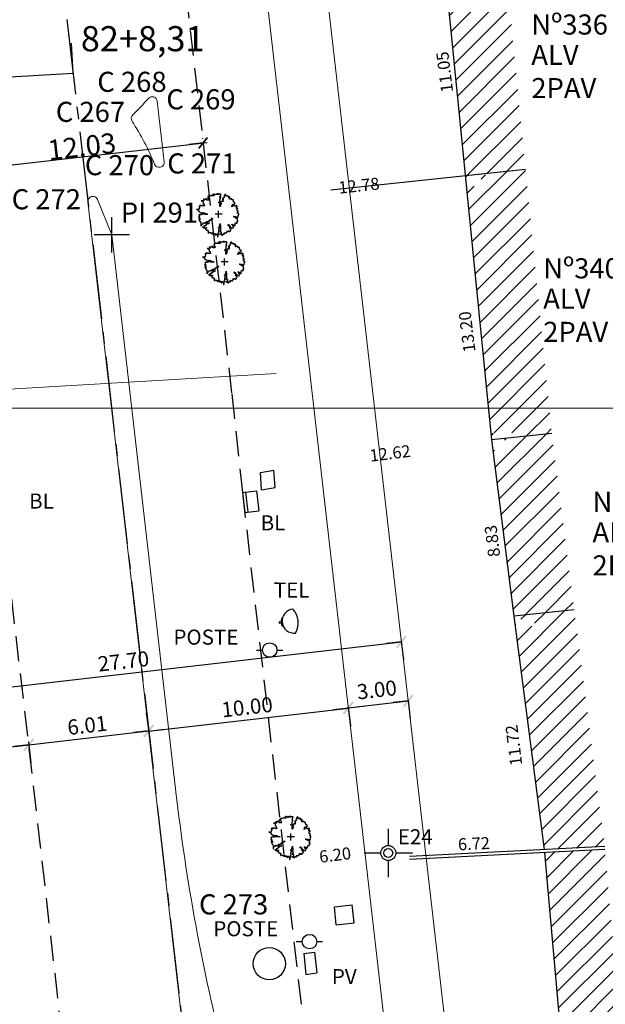
# Model space of a CAD drawing. Units: millimetres. Extents: x 183392 to 185350, y 1678162 to 1678787.
# Drawn here: x 185252 to 185281, y 1678370 to 1678419 of the extents above; entities that cross this region are included whole.
import ezdxf
from ezdxf.enums import TextEntityAlignment as Align

# ---------------------------------------------------------------- set-up
doc = ezdxf.new("R2010")
doc.units = ezdxf.units.MM
doc.header["$LTSCALE"] = 5
doc.header["$MEASUREMENT"] = 0
doc.linetypes.add('CENTER2', pattern=[1.125, 0.75, -0.125, 0.125, -0.125])
doc.linetypes.add('HIDDEN', pattern=[0.375, 0.25, -0.125])
doc.layers.get('DEFPOINTS').update_dxf_attribs({"color": 8})
for name, color, linetype, lineweight in [('GEO-ALINHAMENTO', 160, 'Continuous', 0), ('GEO-CANTEIRO', 162, 'Continuous', 0), ('GEO-MEIO-FIO', 162, 'Continuous', 0), ('Matricial - meio-fio', 7, 'Continuous', 30), ('Matricial Auxiliar - Gravame SPM', 210, 'Continuous', 0), ('TOP-MALHA', 8, 'Continuous', 0)]:
    doc.layers.add(name, color=color, linetype=linetype, lineweight=lineweight)
for name, color, linetype in [('TOP-ALINHAMENTO_EXISTENTE', 8, 'Continuous'), ('TOP-CADASTROS', 8, 'Continuous'), ('TOP-COTAS', 8, 'Continuous'), ('TOP-EIXO_PROJETADO', 170, 'CENTER2'), ('TOP-EQUIPAMENTOS_PÚBLICO', 9, 'Continuous'), ('TOP-ESTACAS', 170, 'Continuous'), ('TOP-ESTAÇÕES', 8, 'Continuous'), ('TOP-HACHURA_PRÉDIOS', 254, 'Continuous'), ('TOP-IDENTIFICAÇÃO_PRÉDIOS', 254, 'Continuous'), ('TOP-MEIO_FIO', 8, 'HIDDEN'), ('TOP-PI-Canteiro', 6, 'Continuous'), ('TOP-PI_meio-fio', 3, 'Continuous'), ('TOP-PVS', 8, 'Continuous'), ('TOP-VEGETAÇÃO_EXTERNA', 254, 'Continuous')]:
    doc.layers.add(name, color=color, linetype=linetype)
doc.styles.add('ARIAL', font='ARIAL.TTF', dxfattribs={"height": 0.0015})
doc.styles.add('COTAS 500', font='sansso__.ttf', dxfattribs={"height": 1})
doc.styles.add('ROMANS', font='romans.shx', dxfattribs={"height": 1})
doc.styles.add('SANSSERIF', font='sanss___.ttf', dxfattribs={"height": 1})
doc.styles.add('SANSSERIFBOLD', font='sanssb__.ttf', dxfattribs={"height": 1.5})
doc.styles.add('SANSSERIFITALIC', font='sansso__.ttf', dxfattribs={"height": 0.75})
doc.dimstyles.new('COTAS-500', dxfattribs={"dimscale": 500, "dimtxt": 0.002, "dimasz": 0.0015, "dimexe": 0.0018, "dimexo": 0.0006, "dimgap": 0.0005, "dimtad": 1, "dimzin": 0, "dimdsep": 46, "dimtxsty": 'SANSSERIFITALIC', "dimblk": 'ARCHTICK', "dimblk1": 'ARCHTICK', "dimblk2": 'ARCHTICK', "dimcen": 0.0009, "dimclrd": 8, "dimclre": 8, "dimclrt": 8, "dimaunit": 1, "dimadec": 0, "dimazin": 0, "dimtfac": 1, "dimtdec": 4, "dimtix": 1, "dimtofl": 0, "dimtmove": 2, "dimatfit": 3, "dimldrblk": 'ARCHTICK', "dimfxl": 0, "dimtolj": 1, "dimtzin": 0, "dimarcsym": 0})
pattern_1 = [(45, (183600, 1678450), (-0.44194174, 0.44194174), [])]

# ---------------------------------------------------------------- blocks, each defined once
blk = doc.blocks.new('IDENT')
at = {"style": 'SANSSERIFBOLD'}
blk.add_attdef('NÚMERODOPRÉDIO', (0, 0), '', height=1.25, dxfattribs=at)
at = {"color": 8}
for tag, p, height, style in [('TIPODECONSTRUÇÃO', (0, -1.738728), 1, 'SANSSERIFBOLD'), ('NÚMERODEPAVIMENTOS', (0, -3.160196), 1, 'SANSSERIFBOLD'), ('NÚMERODEPAVIMENTOS', (0, -4.581665), 1, 'SANSSERIFBOLD'), ('OBS1', (0, -5.924125), 0.75, 'SANSSERIF'), ('OBS2', (0, -6.957939), 0.75, 'SANSSERIF')]:
    blk.add_attdef(tag, p, '', height=height, dxfattribs=dict(at, style=style))
blk = doc.blocks.new('Estação')
at = {"color": 7}
for p, q in [((0, 0.00241), (0, 0.00075)), ((-0.00075, 0), (-0.00241, 0)), ((0.00241, 0), (0.00075, 0)), ((0, -0.00075), (0, -0.00241))]:
    blk.add_line(p, q, dxfattribs=at)
blk.add_circle((0, 0), 0.00075, dxfattribs=at)
at = {"color": 8}
blk.add_circle((0, 0), 0.000437, dxfattribs=at)
at = {"color": 8, "style": 'SANSSERIFITALIC'}
blk.add_attdef('ESTAÇÃO', (0.000946, 0.00087), '', height=0.0015, dxfattribs=at)
blk = doc.blocks.new('ARVNAT')
at = {"color": 8, "linetype": 'Continuous'}
for p, q in [((0.175, 0), (-0.175, 0)), ((0, -0.175), (0, 0.175))]:
    blk.add_line(p, q, dxfattribs=at)
at = {"color": 60}
blk.add_lwpolyline([(-0.795, -0.609), (-0.795, -0.631), (-0.787, -0.631), (-0.772, -0.639), (-0.772, -0.654), (-0.758, -0.654), (-0.758, -0.639), (-0.758, -0.676), (-0.735, -0.676), (-0.735, -0.661), (-0.721, -0.661), (-0.721, -0.676), (-0.684, -0.676), (-0.684, -0.668), (-0.669, -0.668), (-0.669, -0.697), (-0.654, -0.697), (-0.654, -0.661), (-0.61, -0.661), (-0.61, -0.683), (-0.625, -0.683), (-0.625, -0.697), (-0.617, -0.697), (-0.617, -0.705), (-0.662, -0.705), (-0.662, -0.72), (-0.647, -0.727), (-0.64, -0.749), (-0.632, -0.749), (-0.632, -0.757), (-0.625, -0.757), (-0.617, -0.764), (-0.61, -0.772), (-0.61, -0.794), (-0.588, -0.794), (-0.588, -0.787), (-0.58, -0.779), (-0.573, -0.772), (-0.573, -0.801), (-0.566, -0.801), (-0.566, -0.794), (-0.551, -0.794), (-0.551, -0.801), (-0.543, -0.808), (-0.521, -0.808), (-0.514, -0.816), (-0.499, -0.83), (-0.514, -0.823), (-0.514, -0.934), (-0.506, -0.934), (-0.499, -0.926), (-0.492, -0.912), (-0.492, -0.89), (-0.455, -0.89), (-0.455, -0.897), (-0.448, -0.905), (-0.418, -0.905), (-0.418, -0.89), (-0.418, -0.912), (-0.411, -0.919), (-0.359, -0.919), (-0.359, -0.934), (-0.351, -0.941), (-0.314, -0.941), (-0.351, -0.941), (-0.351, -0.963), (-0.345, -0.963), (-0.337, -0.97), (-0.308, -0.97), (-0.3, -0.963), (-0.3, -0.912), (-0.3, -0.919), (-0.292, -0.941), (-0.285, -0.948), (-0.285, -0.956), (-0.277, -0.963), (-0.24, -0.963), (-0.234, -0.97), (-0.234, -0.941), (-0.226, -0.941), (-0.219, -0.956), (-0.211, -0.978), (-0.211, -1), (-0.197, -1.008), (-0.167, -1.023), (-0.152, -1.037), (-0.145, -1.045), (-0.145, -0.948), (-0.137, -0.963), (-0.13, -0.963), (-0.123, -0.97), (-0.123, -0.993), (-0.115, -0.993), (-0.1, -1), (-0.071, -1), (-0.063, -1.008), (-0.063, -1.118), (-0.042, -1.118), (-0.034, -1.111), (-0.026, -1.096), (-0.026, -1.03), (-0.019, -1.015), (-0.019, -0.993), (-0.012, -0.993), (-0.012, -0.963), (-0.026, -0.956), (-0.026, -0.941), (-0.012, -0.941), (-0.005, -0.934), (-0.005, -0.912), (0.003, -0.905), (0.01, -0.905), (0.018, -0.867), (0.018, -0.838), (0.003, -0.838), (0.003, -0.772), (0.01, -0.772), (0.01, -0.757), (0.025, -0.742), (0.047, -0.742), (0.047, -0.697), (0.018, -0.697), (-0.012, -0.676), (-0.012, -0.661), (0.01, -0.631), (0.025, -0.631), (0.047, -0.624), (0.047, -0.579), (0.055, -0.565), (0.055, -0.558), (0.062, -0.543), (0.062, -0.528), (0.069, -0.528), (0.069, -0.498), (0.077, -0.461), (0.077, -0.528), (0.084, -0.528), (0.084, -0.55), (0.092, -0.558), (0.092, -0.72), (0.098, -0.727), (0.098, -0.823), (0.106, -0.83), (0.114, -0.83), (0.114, -0.838), (0.062, -0.838), (0.062, -0.86), (0.084, -0.867), (0.098, -0.875), (0.135, -0.875), (0.135, -1.023), (0.121, -1.023), (0.069, -1.008), (0.055, -0.978), (0.098, -0.978), (0.098, -0.993), (0.121, -0.993), (0.121, -1.008), (0.135, -1.008), (0.135, -1.023), (0.158, -1.023), (0.172, -1.03), (0.195, -1.037), (0.203, -1.037), (0.203, -0.985), (0.209, -0.993), (0.209, -1.008), (0.217, -1.015), (0.224, -1.008), (0.224, -0.978), (0.232, -0.97), (0.246, -0.97), (0.254, -0.978), (0.261, -0.978), (0.261, -0.993), (0.283, -0.993), (0.283, -0.978), (0.291, -0.97), (0.298, -0.948), (0.298, -0.912), (0.306, -0.919), (0.32, -0.919), (0.32, -0.926), (0.35, -0.926), (0.357, -0.919), (0.38, -0.919), (0.387, -0.934), (0.401, -0.934), (0.401, -0.926), (0.409, -0.919), (0.409, -0.905), (0.416, -0.882), (0.424, -0.867), (0.424, -0.816), (0.424, -0.845), (0.461, -0.845), (0.483, -0.852), (0.49, -0.86), (0.49, -0.875), (0.49, -0.852), (0.483, -0.823), (0.504, -0.823), (0.512, -0.83), (0.52, -0.838), (0.52, -0.845), (0.535, -0.845), (0.535, -0.852), (0.564, -0.852), (0.572, -0.838), (0.578, -0.838), (0.586, -0.83), (0.586, -0.794), (0.593, -0.787), (0.593, -0.779), (0.601, -0.772), (0.623, -0.772), (0.623, -0.764), (0.615, -0.734), (0.615, -0.712), (0.586, -0.705), (0.572, -0.705), (0.557, -0.683), (0.557, -0.631), (0.572, -0.631), (0.572, -0.565), (0.483, -0.565), (0.483, -0.55), (0.468, -0.543), (0.468, -0.498), (0.483, -0.506), (0.498, -0.513), (0.504, -0.513), (0.512, -0.521), (0.512, -0.528), (0.52, -0.528), (0.527, -0.536), (0.527, -0.558), (0.535, -0.558), (0.535, -0.661), (0.564, -0.661), (0.564, -0.654), (0.572, -0.654), (0.572, -0.616), (0.578, -0.616), (0.586, -0.624), (0.593, -0.624), (0.601, -0.631), (0.601, -0.639), (0.609, -0.646), (0.623, -0.654), (0.638, -0.676), (0.652, -0.683), (0.652, -0.676), (0.689, -0.676), (0.712, -0.69), (0.712, -0.697), (0.726, -0.69), (0.726, -0.654), (0.734, -0.654), (0.734, -0.624), (0.749, -0.594), (0.756, -0.594), (0.756, -0.609), (0.741, -0.594), (0.712, -0.594), (0.712, -0.558), (0.704, -0.558), (0.704, -0.55), (0.689, -0.528), (0.675, -0.528), (0.66, -0.498), (0.66, -0.491), (0.682, -0.491), (0.682, -0.498), (0.697, -0.498), (0.704, -0.506), (0.704, -0.528), (0.719, -0.528), (0.719, -0.536), (0.726, -0.536), (0.734, -0.513), (0.741, -0.513), (0.749, -0.521), (0.763, -0.528), (0.778, -0.536), (0.778, -0.543), (0.793, -0.543), (0.807, -0.558), (0.807, -0.565), (0.815, -0.565), (0.823, -0.543), (0.83, -0.528), (0.83, -0.461), (0.837, -0.461), (0.844, -0.432), (0.844, -0.425), (0.881, -0.425), (0.881, -0.432), (0.889, -0.432), (0.904, -0.44), (0.918, -0.44), (0.918, -0.447), (0.918, -0.418), (0.926, -0.388), (0.926, -0.351), (0.955, -0.351), (0.955, -0.314), (0.904, -0.314), (0.933, -0.314), (0.941, -0.307), (0.947, -0.307), (0.947, -0.174), (0.947, -0.181), (0.918, -0.189), (0.904, -0.196), (0.904, -0.211), (0.896, -0.211), (0.867, -0.203), (0.867, -0.152), (0.852, -0.137), (0.852, -0.129), (0.763, -0.129), (0.734, -0.114), (0.719, -0.114), (0.756, -0.114), (0.77, -0.122), (0.8, -0.122), (0.807, -0.137), (0.823, -0.144), (0.823, -0.159), (0.844, -0.159), (0.844, -0.167), (0.844, -0.122), (0.896, -0.122), (0.918, -0.137), (0.926, -0.144), (0.933, -0.144), (0.933, -0.152), (0.941, -0.159), (0.947, -0.159), (0.955, -0.152), (0.963, -0.152), (0.963, -0.144), (0.97, -0.122), (0.97, -0.114), (0.978, -0.085), (0.978, -0.049), (0.984, -0.049), (0.984, -0.019), (0.999, -0.019), (0.999, 0.047), (0.947, 0.047), (0.947, 0.107), (0.955, 0.114), (0.955, 0.144), (0.963, 0.144), (0.978, 0.151), (0.984, 0.151), (0.947, 0.151), (0.933, 0.158), (0.933, 0.165), (0.918, 0.188), (0.918, 0.254), (0.926, 0.269), (0.947, 0.269), (0.955, 0.262), (0.963, 0.262), (0.963, 0.298), (0.896, 0.298), (0.896, 0.35), (0.904, 0.358), (0.904, 0.373), (0.926, 0.373), (0.926, 0.416), (0.896, 0.438), (0.896, 0.424), (0.881, 0.416), (0.859, 0.416), (0.844, 0.409), (0.844, 0.402), (0.793, 0.402), (0.793, 0.424), (0.712, 0.424), (0.682, 0.416), (0.682, 0.38), (0.675, 0.38), (0.66, 0.373), (0.66, 0.402), (0.675, 0.431), (0.682, 0.468), (0.697, 0.468), (0.704, 0.483), (0.712, 0.505), (0.726, 0.505), (0.734, 0.498), (0.741, 0.498), (0.741, 0.491), (0.756, 0.491), (0.763, 0.476), (0.77, 0.468), (0.778, 0.468), (0.786, 0.476), (0.793, 0.498), (0.8, 0.498), (0.8, 0.512), (0.815, 0.512), (0.815, 0.505), (0.815, 0.586), (0.793, 0.594), (0.749, 0.601), (0.749, 0.66), (0.734, 0.66), (0.734, 0.719), (0.667, 0.719), (0.66, 0.727), (0.66, 0.763), (0.593, 0.763), (0.564, 0.756), (0.541, 0.756), (0.541, 0.763), (0.549, 0.785), (0.549, 0.8), (0.557, 0.8), (0.557, 0.815), (0.564, 0.837), (0.564, 0.867), (0.498, 0.867), (0.498, 0.852), (0.52, 0.837), (0.52, 0.83), (0.504, 0.837), (0.504, 0.852), (0.468, 0.874), (0.461, 0.881), (0.461, 0.94), (0.461, 0.925), (0.453, 0.925), (0.453, 0.903), (0.394, 0.903), (0.394, 0.955), (0.394, 0.933), (0.387, 0.933), (0.372, 0.925), (0.357, 0.925), (0.357, 0.911), (0.357, 0.978), (0.343, 0.978), (0.343, 0.985), (0.306, 0.985), (0.306, 0.948), (0.283, 0.948), (0.283, 0.933), (0.269, 0.933), (0.269, 0.918), (0.276, 0.911), (0.276, 0.837), (0.261, 0.837), (0.261, 0.815), (0.209, 0.815), (0.209, 0.785), (0.217, 0.785), (0.178, 0.727), (0.232, 0.77), (0.232, 0.734), (0.224, 0.727), (0.224, 0.689), (0.195, 0.682), (0.195, 0.66), (0.217, 0.66), (0.224, 0.652), (0.232, 0.645), (0.203, 0.645), (0.195, 0.638), (0.166, 0.638), (0.166, 0.63), (0.114, 0.63), (0.114, 0.609), (0.121, 0.52), (0.121, 0.512), (0.129, 0.505), (0.135, 0.505), (0.135, 0.491), (0.121, 0.483), (0.106, 0.483), (0.069, 0.468), (0.055, 0.468), (0.055, 0.461), (0.062, 0.453), (0.077, 0.453), (0.084, 0.438), (0.084, 0.431), (0.092, 0.431), (0.098, 0.424), (0.092, 0.424), (0.092, 0.394), (0.077, 0.394), (0.077, 0.387), (0.062, 0.387), (0.062, 0.52), (0.077, 0.52), (0.077, 0.527), (0.084, 0.527), (0.084, 0.579), (0.003, 0.579), (0.003, 0.609), (0.032, 0.63), (0.062, 0.63), (0.062, 0.66), (0.069, 0.682), (0.069, 0.77), (0.084, 0.77), (0.084, 0.785), (0.092, 0.793), (0.098, 0.8), (0.106, 0.8), (0.106, 0.83), (0.069, 0.83), (0.069, 0.903), (0.106, 0.903), (0.106, 1.006), (0.098, 1.006), (0.098, 0.999), (0.069, 0.999), (0.04, 0.992), (0.04, 0.999), (0.032, 0.999), (-0.012, 0.992), (-0.012, 0.985), (-0.034, 0.97), (-0.034, 1.051), (-0.034, 1.014), (-0.079, 1.014), (-0.079, 0.985), (-0.079, 0.999), (-0.145, 0.999), (-0.145, 0.985), (-0.137, 0.978), (-0.13, 0.963), (-0.145, 0.97), (-0.197, 0.992), (-0.197, 1.006), (-0.248, 1.006), (-0.277, 0.992), (-0.285, 0.992), (-0.3, 0.985), (-0.3, 0.978), (-0.292, 0.97), (-0.277, 0.955), (-0.263, 0.948), (-0.24, 0.948), (-0.24, 0.94), (-0.234, 0.933), (-0.226, 0.933), (-0.226, 0.925), (-0.345, 0.925), (-0.359, 0.933), (-0.359, 0.963), (-0.359, 0.94), (-0.374, 0.933), (-0.381, 0.925), (-0.396, 0.925), (-0.433, 0.918), (-0.448, 0.918), (-0.462, 0.911), (-0.492, 0.911), (-0.499, 0.918), (-0.499, 0.933), (-0.499, 0.867), (-0.514, 0.867), (-0.543, 0.859), (-0.558, 0.859), (-0.558, 0.852), (-0.543, 0.852), (-0.536, 0.845), (-0.536, 0.837), (-0.521, 0.822), (-0.521, 0.8), (-0.514, 0.793), (-0.477, 0.793), (-0.477, 0.763), (-0.492, 0.756), (-0.492, 0.741), (-0.485, 0.741), (-0.485, 0.734), (-0.477, 0.727), (-0.477, 0.719), (-0.469, 0.712), (-0.499, 0.704), (-0.588, 0.704), (-0.588, 0.793), (-0.588, 0.778), (-0.647, 0.778), (-0.647, 0.741), (-0.728, 0.741), (-0.743, 0.756), (-0.758, 0.756), (-0.758, 0.749), (-0.751, 0.741), (-0.751, 0.734), (-0.743, 0.727), (-0.743, 0.719), (-0.735, 0.719), (-0.735, 0.712), (-0.721, 0.712), (-0.721, 0.689), (-0.758, 0.689), (-0.772, 0.682), (-0.772, 0.675), (-0.869, 0.675), (-0.802, 0.675), (-0.795, 0.667), (-0.795, 0.66), (-0.787, 0.652), (-0.787, 0.616), (-0.795, 0.616), (-0.772, 0.616), (-0.772, 0.571), (-0.765, 0.557), (-0.765, 0.542), (-0.751, 0.542), (-0.751, 0.534), (-0.743, 0.534), (-0.743, 0.512), (-0.728, 0.512), (-0.728, 0.498), (-0.721, 0.491), (-0.714, 0.476), (-0.714, 0.453), (-0.706, 0.438), (-0.698, 0.431), (-0.698, 0.424), (-0.714, 0.424), (-0.714, 0.446), (-0.728, 0.446), (-0.728, 0.431), (-0.735, 0.431), (-0.735, 0.424), (-0.751, 0.416), (-0.751, 0.402), (-0.765, 0.402), (-0.795, 0.431), (-0.802, 0.446), (-0.802, 0.453), (-0.802, 0.438), (-0.935, 0.438), (-0.854, 0.438), (-0.869, 0.424), (-0.92, 0.416), (-0.972, 0.409), (-0.972, 0.394), (-0.964, 0.394), (-0.964, 0.402), (-0.949, 0.402), (-0.949, 0.32), (-0.964, 0.32), (-0.964, 0.313), (-0.972, 0.313), (-0.972, 0.269), (-0.972, 0.276), (-0.986, 0.276), (-0.949, 0.276), (-0.949, 0.269), (-0.964, 0.262), (-1.001, 0.262), (-1.001, 0.254), (-0.994, 0.254), (-0.994, 0.247), (-0.98, 0.247), (-0.98, 0.24), (-0.994, 0.24), (-0.994, 0.232), (-1.046, 0.232), (-1.083, 0.24), (-1.097, 0.24), (-1.068, 0.24), (-1.053, 0.232), (-1.038, 0.232), (-1.031, 0.225), (-1.023, 0.225), (-1.023, 0.217), (-1.017, 0.21), (-1.017, 0.202), (-1.009, 0.202), (-1.001, 0.188), (-0.986, 0.18), (-1.001, 0.18), (-1.001, 0.195), (-1.001, 0.158), (-0.994, 0.151), (-0.986, 0.151), (-0.972, 0.136), (-0.964, 0.122), (-0.957, 0.114), (-0.957, 0.122), (-0.943, 0.122), (-0.92, 0.114), (-0.906, 0.107), (-0.906, 0.092), (-0.898, 0.084), (-0.883, 0.069), (-0.869, 0.069), (-0.869, 0.062), (-0.817, 0.062), (-0.817, 0.069), (-0.802, 0.077), (-0.802, 0.092), (-0.795, 0.092), (-0.787, 0.084), (-0.78, 0.069), (-0.78, 0.055), (-0.765, 0.047), (-0.758, 0.04), (-0.743, 0.047), (-0.743, 0.055), (-0.735, 0.069), (-0.691, 0.069), (-0.684, 0.062), (-0.684, 0.033), (-0.662, 0.033), (-0.654, 0.026), (-0.566, 0.026), (-0.558, 0.011), (-0.551, 0.011), (-0.536, 0.004), (-0.529, 0.004), (-0.566, 0.004), (-0.595, -0.004), (-0.669, -0.004), (-0.698, 0.004), (-0.787, 0.004), (-0.802, 0.011), (-0.802, 0.047), (-0.802, 0.018), (-0.846, 0.004), (-0.854, 0.004), (-0.854, -0.019), (-0.898, -0.019), (-0.912, -0.011), (-0.912, 0.011), (-0.912, -0.004), (-0.935, -0.011), (-0.964, -0.019), (-0.964, -0.026), (-0.972, -0.026), (-0.972, -0.011), (-0.972, -0.159), (-0.986, -0.159), (-0.986, -0.122), (-0.957, -0.122), (-0.949, -0.129), (-0.943, -0.129), (-0.943, -0.159), (-0.949, -0.159), (-0.949, -0.181), (-0.964, -0.181), (-0.964, -0.27), (-0.964, -0.255), (-0.957, -0.247), (-0.957, -0.218), (-0.92, -0.218), (-0.92, -0.255), (-0.935, -0.255), (-0.935, -0.262), (-0.949, -0.262), (-0.986, -0.27), (-0.957, -0.27), (-0.957, -0.277), (-0.949, -0.299), (-0.949, -0.343), (-0.92, -0.343), (-0.92, -0.388), (-0.891, -0.388), (-0.891, -0.395), (-0.883, -0.476), (-0.875, -0.579), (-0.875, -0.594), (-0.869, -0.594), (-0.869, -0.483), (-0.795, -0.483), (-0.787, -0.498), (-0.78, -0.461), (-0.772, -0.425), (-0.772, -0.418), (-0.758, -0.418), (-0.751, -0.425), (-0.728, -0.425), (-0.721, -0.432), (-0.698, -0.432), (-0.691, -0.425), (-0.647, -0.425), (-0.64, -0.418), (-0.64, -0.41), (-0.632, -0.388), (-0.625, -0.388), (-0.61, -0.373), (-0.603, -0.358), (-0.477, -0.358), (-0.469, -0.351), (-0.469, -0.314), (-0.462, -0.285), (-0.403, -0.285), (-0.381, -0.27), (-0.366, -0.27), (-0.366, -0.24), (-0.359, -0.218), (-0.359, -0.211), (-0.329, -0.211), (-0.314, -0.203), (-0.308, -0.203), (-0.308, -0.247), (-0.337, -0.247), (-0.337, -0.27), (-0.388, -0.27), (-0.425, -0.277), (-0.44, -0.285), (-0.44, -0.307), (-0.477, -0.322), (-0.492, -0.336), (-0.492, -0.358), (-0.485, -0.461), (-0.485, -0.476), (-0.566, -0.476), (-0.595, -0.483), (-0.61, -0.491), (-0.61, -0.498), (-0.61, -0.403), (-0.603, -0.388), (-0.588, -0.388), (-0.58, -0.395), (-0.573, -0.403), (-0.573, -0.454), (-0.595, -0.454), (-0.595, -0.469), (-0.595, -0.528), (-0.603, -0.528), (-0.603, -0.543), (-0.647, -0.543), (-0.647, -0.565), (-0.662, -0.572), (-0.662, -0.579), (-0.698, -0.579), (-0.714, -0.565), (-0.714, -0.558), (-0.714, -0.624), (-0.735, -0.624), (-0.735, -0.616), (-0.735, -0.646), (-0.706, -0.646), (-0.706, -0.654), (-0.698, -0.654), (-0.698, -0.668), (-0.691, -0.676), (-0.691, -0.683), (-0.684, -0.683), (-0.684, -0.668), (-0.669, -0.668), (-0.669, -0.661), (-0.654, -0.661), (-0.654, -0.654)], dxfattribs=at)
blk = doc.blocks.new('Tronco')
at = {"color": 7}
for p, q in [((-0.001, 0), (0.001, 0)), ((0, -0.001), (0, 0.001))]:
    blk.add_line(p, q, dxfattribs=at)
blk = doc.blocks.new('Pt&L')
at = {"color": 8}
for p, q in [((-0.001327, 0), (-0.00072, 0)), ((0.00072, 0), (0.001302, 0))]:
    blk.add_line(p, q, dxfattribs=at)
blk.add_circle((0, 0), 0.00072, dxfattribs=at)
at = {"color": 8, "style": 'SANSSERIFITALIC'}
blk.add_attdef('PT&L', (0.001, 0.0005), '', height=0.0015, dxfattribs=at)
blk = doc.blocks.new('Telefone')
at = {"color": 8}
for p, q in [((-0.2, 0.134), (-0.2, 0.082)), ((0.2, 0.134), (0.2, 0.082))]:
    blk.add_line(p, q, dxfattribs=at)
blk.add_circle((0, 0), 0.05, dxfattribs=at)
for centre, radius, start, end in [((0, -0.103), 1.002, 53.2161, 126.7839), ((0, 0.7), 0.6, 180, 0), ((0, 0.7), 0.65, 252.0798, 287.9202)]:
    blk.add_arc(centre, radius, start, end, dxfattribs=at)
blk = doc.blocks.new('_ARCHTICK')
at = {"color": 0, "linetype": 'ByBlock'}
blk.add_line((0, 0), (-1, 0), dxfattribs=at)
blk.add_solid([(0.398, 0.309), (0.309, 0.398), (-0.309, -0.398), (-0.398, -0.309)], dxfattribs=at)
blk = doc.blocks.new('*D342')
at = {"color": 8, "linetype": 'ByBlock', "lineweight": -2}
for p, q in [((185261.369, 1678413.424), (185261.373, 1678413.385)), ((185249.246, 1678411.789), (185261.595, 1678413.209)), ((185249.571, 1678410.716), (185249.422, 1678412.011))]:
    blk.add_line(p, q, dxfattribs=at)
at = {"layer": 'DEFPOINTS', "color": 8, "linetype": 'ByBlock'}
for p in [(185261.397, 1678413.175), (185249.6, 1678410.468)]:
    blk.add_point(p, dxfattribs=at)
at = {"color": 8, "linetype": 'ByBlock', "lineweight": -2, "xscale": 0.7000000000000001, "yscale": 0.7000000000000001, "zscale": 0.7000000000000001}
for p, rotation in [((185261.396, 1678413.186), 6.558988701355607), ((185249.445, 1678411.812), 186.5589887146085)]:
    blk.add_blockref('_ARCHTICK', p, dxfattribs=dict(at, rotation=rotation))
at = {"color": 8, "linetype": 'ByBlock', "lineweight": -2, "insert": (185255.362, 1678413.011), "char_height": 1, "attachment_point": 5, "rotation": 6.559, "style": 'COTAS 500'}
blk.add_mtext('\\A1;12.03', dxfattribs=at)
blk = doc.blocks.new('BL')
at = {"layer": 'TOP-CADASTROS'}
for p, q in [((0, 0), (0, 0.7)), ((0, 0.7), (1, 0.7)), ((1, 0), (1, 0.7)), ((0, 0.15), (1, 0.15)), ((0, 0), (1, 0))]:
    blk.add_line(p, q, dxfattribs=at)
blk = doc.blocks.new('*D178')
at = {"color": 8, "linetype": 'ByBlock', "lineweight": -2}
for p, q in [((185271.261, 1678388.414), (185271.369, 1678387.474)), ((185243.743, 1678385.203), (185271.266, 1678388.368)), ((185243.737, 1678385.249), (185243.845, 1678384.309))]:
    blk.add_line(p, q, dxfattribs=at)
at = {"layer": 'DEFPOINTS', "color": 8, "linetype": 'ByBlock'}
for p in [(185271.226, 1678388.712), (185243.703, 1678385.547)]:
    blk.add_point(p, dxfattribs=at)
at = {"color": 8, "linetype": 'ByBlock', "lineweight": -2, "xscale": 0.7500000000000002, "yscale": 0.7500000000000002, "zscale": 0.7500000000000002}
for p, rotation in [((185271.266, 1678388.368), 6.558988701355607), ((185243.743, 1678385.203), 186.5589887013556)]:
    blk.add_blockref('_ARCHTICK', p, dxfattribs=dict(at, rotation=rotation))
at = {"color": 162, "linetype": 'ByBlock', "lineweight": -2, "insert": (185257.433, 1678387.407), "char_height": 0.75, "attachment_point": 5, "rotation": 6.559, "style": 'SANSSERIFITALIC'}
blk.add_mtext('\\A1;27.70', dxfattribs=at)
blk = doc.blocks.new('*D177')
at = {"color": 8, "linetype": 'ByBlock', "lineweight": -2}
for p, q in [((185244.084, 1678382.248), (185252.717, 1678383.251)), ((185252.701, 1678383.392), (185252.821, 1678382.357)), ((185244.068, 1678382.389), (185244.188, 1678381.354))]:
    blk.add_line(p, q, dxfattribs=at)
at = {"layer": 'DEFPOINTS', "color": 8, "linetype": 'ByBlock'}
for p in [(185252.666, 1678383.69), (185244.033, 1678382.687)]:
    blk.add_point(p, dxfattribs=at)
at = {"color": 8, "linetype": 'ByBlock', "lineweight": -2, "xscale": 0.7500000000000002, "yscale": 0.7500000000000002, "zscale": 0.7500000000000002}
for p, rotation in [((185252.717, 1678383.251), 6.625722988355404), ((185244.084, 1678382.248), 186.6257229883554)]:
    blk.add_blockref('_ARCHTICK', p, dxfattribs=dict(at, rotation=rotation))
at = {"color": 162, "linetype": 'ByBlock', "lineweight": -2, "insert": (185248.329, 1678383.372), "char_height": 0.75, "attachment_point": 5, "rotation": 6.6257, "style": 'SANSSERIFITALIC'}
blk.add_mtext('\\A1;8.69', dxfattribs=at)
blk = doc.blocks.new('*D176')
at = {"color": 8, "linetype": 'ByBlock', "lineweight": -2}
for p, q in [((185258.655, 1678384.237), (185258.585, 1678384.838)), ((185252.717, 1678383.251), (185258.689, 1678383.944)), ((185252.701, 1678383.392), (185252.821, 1678382.357))]:
    blk.add_line(p, q, dxfattribs=at)
at = {"layer": 'DEFPOINTS', "color": 8, "linetype": 'ByBlock'}
for p in [(185252.666, 1678383.69), (185258.689, 1678383.939)]:
    blk.add_point(p, dxfattribs=at)
at = {"color": 8, "linetype": 'ByBlock', "lineweight": -2, "xscale": 0.7500000000000002, "yscale": 0.7500000000000002, "zscale": 0.7500000000000002}
for p, rotation in [((185258.689, 1678383.944), 6.625722988355404), ((185252.717, 1678383.251), 186.6257229883554)]:
    blk.add_blockref('_ARCHTICK', p, dxfattribs=dict(at, rotation=rotation))
at = {"color": 162, "linetype": 'ByBlock', "lineweight": -2, "insert": (185255.631, 1678384.22), "char_height": 0.75, "attachment_point": 5, "rotation": 6.6257, "style": 'SANSSERIFITALIC'}
blk.add_mtext('\\A1;6.01', dxfattribs=at)
blk = doc.blocks.new('*D175')
at = {"color": 8, "linetype": 'ByBlock', "lineweight": -2}
for p, q in [((185258.69, 1678383.935), (185268.624, 1678385.077)), ((185268.623, 1678385.088), (185268.727, 1678384.183)), ((185258.689, 1678383.945), (185258.793, 1678383.041))]:
    blk.add_line(p, q, dxfattribs=at)
at = {"layer": 'DEFPOINTS', "color": 8, "linetype": 'ByBlock'}
for p in [(185268.589, 1678385.386), (185258.655, 1678384.243)]:
    blk.add_point(p, dxfattribs=at)
at = {"color": 8, "linetype": 'ByBlock', "lineweight": -2, "xscale": 0.7500000000000002, "yscale": 0.7500000000000002, "zscale": 0.7500000000000002}
for p, rotation in [((185268.624, 1678385.077), 6.558988701355607), ((185258.69, 1678383.935), 186.5589887011651)]:
    blk.add_blockref('_ARCHTICK', p, dxfattribs=dict(at, rotation=rotation))
at = {"color": 162, "linetype": 'ByBlock', "lineweight": -2, "insert": (185263.586, 1678385.128), "char_height": 0.75, "attachment_point": 5, "rotation": 6.559, "style": 'SANSSERIFITALIC'}
blk.add_mtext('\\A1;10.00', dxfattribs=at)
blk = doc.blocks.new('*D174')
at = {"color": 8, "linetype": 'ByBlock', "lineweight": -2}
for p, q in [((185271.598, 1678385.478), (185271.706, 1678384.54)), ((185268.618, 1678385.135), (185268.726, 1678384.197)), ((185268.623, 1678385.091), (185271.603, 1678385.434))]:
    blk.add_line(p, q, dxfattribs=at)
at = {"layer": 'DEFPOINTS', "color": 8, "linetype": 'ByBlock'}
for p in [(185271.564, 1678385.776), (185268.584, 1678385.433)]:
    blk.add_point(p, dxfattribs=at)
at = {"color": 8, "linetype": 'ByBlock', "lineweight": -2, "xscale": 0.7500000000000002, "yscale": 0.7500000000000002, "zscale": 0.7500000000000002}
for p, rotation in [((185268.623, 1678385.091), 186.5589887013556), ((185271.603, 1678385.434), 6.558988701355607)]:
    blk.add_blockref('_ARCHTICK', p, dxfattribs=dict(at, rotation=rotation))
at = {"color": 162, "linetype": 'ByBlock', "lineweight": -2, "insert": (185270.042, 1678385.986), "char_height": 0.75, "attachment_point": 5, "rotation": 6.559, "style": 'SANSSERIFITALIC'}
blk.add_mtext('\\A1;3.00', dxfattribs=at)
blk = doc.blocks.new('Vértice')
at = {"color": 7, "linetype": 'Continuous'}
for p, q in [((0, -0.5), (0, 0.5)), ((0.5, 0), (-0.5, 0))]:
    blk.add_line(p, q, dxfattribs=at)
blk = doc.blocks.new('gravame')
at = {"layer": 'Matricial Auxiliar - Gravame SPM'}
blk.add_line((185265.038, 1678401.719), (185135.861, 1678394.099), dxfattribs=at)

msp = doc.modelspace()

# ---------------------------------------------------------------- hatches: boundary and pattern name
at = {"layer": 'TOP-HACHURA_PRÉDIOS'}
h = msp.add_hatch(dxfattribs=at)
h.set_pattern_fill('ANSI31', color=254, scale=5, style=0)
h.set_pattern_definition(pattern_1)
h.paths.add_polyline_path([(185274.454, 1678411.552), (185277.437, 1678411.868), (185276.178, 1678424.858), (185273.155, 1678424.586), (185273.358, 1678422.548)])
h = msp.add_hatch(dxfattribs=at)
h.set_pattern_fill('ANSI31', color=254, scale=5, style=0)
h.set_pattern_definition(pattern_1)
h.paths.add_polyline_path([(185275.087, 1678411.599), (185275.087, 1678411.388), (185275.424, 1678411.388), (185275.424, 1678411.383), (185275.427, 1678411.383), (185275.427, 1678411.043), (185274.532, 1678411.043), (185274.532, 1678411.047), (185274.529, 1678411.047), (185274.529, 1678411.388), (185274.543, 1678411.388), (185274.543, 1678411.552), (185274.454, 1678411.552), (185275.76, 1678398.442), (185275.762, 1678398.424), (185275.762, 1678398.424), (185275.81, 1678398.424), (185275.852, 1678398.428), (185275.852, 1678398.514), (185275.854, 1678398.514), (185275.854, 1678398.77), (185276.819, 1678398.77), (185276.819, 1678398.775), (185275.852, 1678398.775), (185275.852, 1678398.514), (185275.852, 1678398.471), (185275.854, 1678398.471), (185275.854, 1678398.509), (185276.394, 1678398.509), (185276.394, 1678398.514), (185275.854, 1678398.514), (185275.854, 1678398.509), (185275.854, 1678398.471), (185276.251, 1678398.471), (185276.394, 1678398.486), (185276.394, 1678398.509), (185275.854, 1678398.509), (185275.854, 1678398.471), (185275.854, 1678398.471), (185275.854, 1678398.509), (185275.854, 1678398.514), (185275.852, 1678398.514), (185275.852, 1678398.428), (185275.854, 1678398.429), (185275.854, 1678398.471), (185275.852, 1678398.471), (185275.852, 1678398.514), (185275.852, 1678398.775), (185276.819, 1678398.775), (185276.819, 1678398.77), (185276.821, 1678398.77), (185276.821, 1678398.531), (185278.746, 1678398.735), (185277.437, 1678411.868), (185275.513, 1678411.665), (185275.513, 1678411.599)])
h = msp.add_hatch(dxfattribs=at)
h.set_pattern_fill('ANSI31', color=254, scale=5, style=0)
h.set_pattern_definition(pattern_1)
h.paths.add_polyline_path([(185276.396, 1678398.466), (185276.396, 1678398.255), (185276.771, 1678398.255), (185276.771, 1678398.25), (185276.774, 1678398.25), (185276.774, 1678397.909), (185275.841, 1678397.909), (185275.841, 1678397.914), (185275.838, 1678397.914), (185275.838, 1678398.255), (185275.852, 1678398.255), (185275.852, 1678398.419), (185275.762, 1678398.419), (185276.881, 1678389.664), (185276.881, 1678389.661), (185276.882, 1678389.661), (185276.925, 1678389.661), (185276.974, 1678389.666), (185276.974, 1678389.708), (185276.974, 1678389.746), (185277.516, 1678389.746), (185277.516, 1678389.724), (185277.939, 1678389.768), (185277.939, 1678390.007), (185277.939, 1678390.012), (185276.973, 1678390.012), (185276.973, 1678389.751), (185276.973, 1678389.708), (185277.365, 1678389.708), (185277.515, 1678389.723), (185277.515, 1678389.746), (185277.515, 1678389.751), (185276.973, 1678389.751), (185276.973, 1678389.666), (185276.973, 1678389.661), (185276.973, 1678389.656), (185276.973, 1678389.492), (185276.973, 1678389.487), (185276.973, 1678389.451), (185277.515, 1678389.451), (185277.515, 1678389.487), (185277.515, 1678389.492), (185277.515, 1678389.703), (185277.322, 1678389.703), (185276.974, 1678389.666), (185276.974, 1678389.661), (185276.974, 1678389.656), (185276.974, 1678389.492), (185277.516, 1678389.492), (185277.516, 1678389.703), (185277.515, 1678389.703), (185277.515, 1678389.492), (185277.515, 1678389.487), (185277.515, 1678389.451), (185276.973, 1678389.451), (185276.973, 1678389.487), (185276.973, 1678389.492), (185276.973, 1678389.656), (185276.973, 1678389.661), (185276.973, 1678389.666), (185276.973, 1678389.751), (185277.515, 1678389.751), (185277.515, 1678389.746), (185277.515, 1678389.723), (185277.516, 1678389.724), (185277.516, 1678389.746), (185276.974, 1678389.746), (185276.974, 1678389.708), (185276.974, 1678389.666), (185277.322, 1678389.703), (185276.974, 1678389.703), (185276.974, 1678389.708), (185276.974, 1678389.746), (185276.974, 1678389.751), (185276.974, 1678390.007), (185277.94, 1678390.007), (185277.94, 1678389.768), (185279.866, 1678389.972), (185278.746, 1678398.735), (185276.821, 1678398.531), (185276.821, 1678398.466)])
h = msp.add_hatch(dxfattribs=at)
h.set_pattern_fill('ANSI31', color=254, scale=5, style=0)
h.set_pattern_definition(pattern_1)
h.paths.add_polyline_path([(185277.516, 1678389.492), (185277.893, 1678389.492), (185277.893, 1678389.487), (185277.893, 1678389.151), (185276.959, 1678389.151), (185276.959, 1678389.492), (185276.974, 1678389.492), (185276.974, 1678389.656), (185276.882, 1678389.656), (185278.378, 1678378.041), (185278.379, 1678378.041), (185278.47, 1678378.041), (185278.471, 1678378.126), (185278.471, 1678378.131), (185279.013, 1678378.131), (185279.012, 1678378.126), (185279.012, 1678378.088), (185279.392, 1678378.088), (185279.399, 1678378.088), (185281.384, 1678378.189), (185279.866, 1678389.972), (185277.94, 1678389.768), (185277.94, 1678389.703), (185277.516, 1678389.703)])
h.paths.add_polyline_path([(185278.379, 1678378.041), (185278.379, 1678378.041)], flags=16)
h = msp.add_hatch(dxfattribs=at)
h.set_pattern_fill('ANSI31', color=254, scale=5, style=0)
h.set_pattern_definition(pattern_1)
h.paths.add_polyline_path([(185284.927, 1678338.167), (185281.937, 1678337.902), (185285.079, 1678311.161), (185288.107, 1678311.095)])
h.paths.add_polyline_path([(185283.874, 1678350), (185281.385, 1678378.039), (185278.387, 1678377.886), (185280.863, 1678350)])

# ---------------------------------------------------------------- linework, layer by layer
at = {"layer": 'GEO-ALINHAMENTO'}
msp.add_line((185265.886, 1678435.163), (185274.763, 1678357.949), dxfattribs=at)
at = {"layer": 'GEO-CANTEIRO'}
for p, q in [((185259.114, 1678415.266), (185259.46, 1678412.252)), ((185255.663, 1678410.251), (185263.915, 1678338.492)), ((185256.859, 1678408.618), (185256.144, 1678410.374)), ((185260.044, 1678380.916), (185256.859, 1678408.618))]:
    msp.add_line(p, q, dxfattribs=at)
for centre, radius, start, end in [((185244.527, 1678428.081), 19, 314.712, 318.1474), ((185258.866, 1678415.237), 0.25, 6.559, 138.1474), ((185258.07, 1678414.401), 0.25, 134.712, 212.9967), ((185246.957, 1678407.186), 13, 22.3493, 32.9967), ((185259.212, 1678412.224), 0.25, 202.3493, 6.559), ((185255.912, 1678410.279), 0.25, 22.2276, 186.4471), ((185359.389, 1678392.338), 100, 186.55899, 194.23712)]:
    msp.add_arc(centre, radius, start, end, dxfattribs=at)
at = {"layer": 'GEO-MEIO-FIO'}
msp.add_line((185262.905, 1678434.82), (185271.783, 1678357.606), dxfattribs=at)
at = {"layer": 'TOP-ALINHAMENTO_EXISTENTE', "color": 254}
msp.add_line((185275.762, 1678398.419), (185273.358, 1678422.548), dxfattribs=at)
at = {"layer": 'TOP-ALINHAMENTO_EXISTENTE', "color": 254, "linetype": 'Continuous'}
for p, q in [((185276.882, 1678389.656), (185275.762, 1678398.419)), ((185278.379, 1678378.036), (185276.882, 1678389.656))]:
    msp.add_line(p, q, dxfattribs=at)
at = {"layer": 'TOP-ALINHAMENTO_EXISTENTE', "color": 254}
msp.add_lwpolyline([(185278.387, 1678377.886), (185281.936, 1678337.908), (185281.936, 1678337.908), (185285.079, 1678311.161)], dxfattribs=at)
at = {"layer": 'TOP-CADASTROS', "color": 254}
for p, q in [((185277.437, 1678411.868), (185267.747, 1678410.843)), ((185277.437, 1678411.868), (185274.454, 1678411.552)), ((185278.746, 1678398.735), (185275.762, 1678398.419)), ((185278.746, 1678398.735), (185275.762, 1678398.419)), ((185279.866, 1678389.972), (185276.882, 1678389.656)), ((185279.866, 1678389.972), (185276.882, 1678389.656)), ((185279.866, 1678389.972), (185276.882, 1678389.656)), ((185281.384, 1678378.189), (185271.666, 1678377.694)), ((185281.384, 1678378.189), (185271.666, 1678377.694)), ((185281.392, 1678378.039), (185271.674, 1678377.544))]:
    msp.add_line(p, q, dxfattribs=at)
at = {"layer": 'TOP-EIXO_PROJETADO', "color": 1}
for p, q in [((185244.982, 1678503.155), (185268.03, 1678302.706)), ((185150.715, 1678410.712), (185254.928, 1678416.655))]:
    msp.add_line(p, q, dxfattribs=at)
at = {"layer": 'TOP-EQUIPAMENTOS_PÚBLICO', "color": 254}
msp.add_circle((185264.691, 1678372.365), 0.8, dxfattribs=at)
at = {"layer": 'TOP-ESTACAS', "color": 1}
msp.add_line((185254.928, 1678416.655), (185254.842, 1678418.153), dxfattribs=at)
at = {"layer": 'TOP-MALHA', "color": 254}
msp.add_line((184750, 1678400), (185350, 1678400), dxfattribs=at)
at = {"layer": 'TOP-MEIO_FIO', "color": 7}
for p, q in [((185250.763, 1678506.328), (185262.82, 1678400.71)), ((185250.763, 1678506.328), (185262.82, 1678400.71)), ((185262.82, 1678400.71), (185263.352, 1678395.802))]:
    msp.add_line(p, q, dxfattribs=at)
at = {"layer": 'TOP-MEIO_FIO', "color": 7, "flags": 128}
for points in [[(185228.369, 1678175.307), (185272.846, 1678180.473, 0.439415), (185275.91, 1678183.065), (185257.279, 1678343.523), (185253.272, 1678378.476), (185251.416, 1678394.457), (185251.05, 1678397.852), (185238.736, 1678504.955)], [(185263.352, 1678395.802), (185265.28, 1678378.975), (185269.222, 1678344.744), (185273.241, 1678309.542, 0.35948), (185278.212, 1678305.935), (185313.695, 1678304.977)]]:
    msp.add_lwpolyline(points, format="xyb", dxfattribs=at)
at = {"layer": 'TOP-PVS', "color": 254}
for p, q in [((185264.249, 1678396.799), (185264.917, 1678396.909)), ((185264.31, 1678395.937), (185264.249, 1678396.799)), ((185264.978, 1678396.047), (185264.917, 1678396.909)), ((185264.31, 1678395.937), (185264.978, 1678396.047)), ((185267.94, 1678375.199), (185268.82, 1678375.295)), ((185268.025, 1678374.297), (185267.94, 1678375.199)), ((185268.906, 1678374.393), (185268.82, 1678375.295)), ((185268.025, 1678374.297), (185268.906, 1678374.393)), ((185266.402, 1678372.868), (185266.938, 1678372.939)), ((185266.402, 1678372.868), (185266.513, 1678371.833)), ((185266.938, 1678372.939), (185267.049, 1678371.904)), ((185266.513, 1678371.833), (185267.049, 1678371.904))]:
    msp.add_line(p, q, dxfattribs=at)

# ---------------------------------------------------------------- block references
at = {"layer": 'Matricial - meio-fio', "color": 200}
msp.add_blockref('gravame', (0, 0), dxfattribs=at)
at = {"layer": 'TOP-EQUIPAMENTOS_PÚBLICO', "color": 254}
for name, p, rotation in [('BL', (185263.352, 1678395.802), 276.5807921928464), ('Telefone', (185265.233, 1678389.334), 275.9778365775782)]:
    msp.add_blockref(name, p, dxfattribs=dict(at, rotation=rotation))
ref = msp.add_blockref('Pt&L', (185264.712, 1678387.966), dxfattribs=dict(at, xscale=500, yscale=500, rotation=359.9999999999999))
ref.add_attrib('PT&L', 'POSTE', (185259.92, 1678388.232), dxfattribs={"layer": '0', "color": 254, "height": 0.75, "style": 'SANSSERIFITALIC'})
ref = msp.add_blockref('Pt&L', (185266.694, 1678373.461), dxfattribs=dict(at, xscale=500, yscale=500, rotation=359.9999999999999))
ref.add_attrib('PT&L', 'POSTE', (185261.902, 1678373.727), dxfattribs={"layer": '0', "color": 254, "height": 0.75, "style": 'SANSSERIFITALIC'})
at = {"layer": 'TOP-ESTAÇÕES', "color": 254, "xscale": 500, "yscale": 500, "rotation": 359.9999999999999}
msp.add_blockref('Estação', (185270.612, 1678377.868), dxfattribs=at).add_auto_attribs({'ESTAÇÃO': 'E24'})
at = {"layer": 'TOP-IDENTIFICAÇÃO_PRÉDIOS', "color": 254}
ref = msp.add_blockref('IDENT', (185277.73, 1678418.576), dxfattribs=dict(at, xscale=500, yscale=500, zscale=500, rotation=359.9999999999999))
ref.add_attrib('NOMEDOPRÉDIO', 'Nº336', (185277.73, 1678418.576), dxfattribs={"layer": '0', "color": 254, "height": 1, "style": 'SANSSERIFBOLD'})
ref.add_attrib('NÚMERODOPRÉDIO', 'ALV', (185277.73, 1678417.065), dxfattribs={"layer": '0', "color": 254, "height": 1, "style": 'SANSSERIFBOLD'})
ref.add_attrib('TIPODECONSTRUÇÃO', '2PAV', (185277.73, 1678415.415), dxfattribs={"layer": '0', "color": 254, "height": 1, "style": 'SANSSERIFBOLD'})
ref = msp.add_blockref('IDENT', (185278.321, 1678406.45), dxfattribs=dict(at, xscale=500, yscale=500, zscale=500, rotation=359.9999999999999))
ref.add_attrib('NOMEDOPRÉDIO', 'Nº340', (185278.321, 1678406.45), dxfattribs={"layer": '0', "color": 254, "height": 1, "style": 'SANSSERIFBOLD'})
ref.add_attrib('NÚMERODOPRÉDIO', 'ALV', (185278.321, 1678404.94), dxfattribs={"layer": '0', "color": 254, "height": 1, "style": 'SANSSERIFBOLD'})
ref.add_attrib('TIPODECONSTRUÇÃO', '2PAV', (185278.321, 1678403.29), dxfattribs={"layer": '0', "color": 254, "height": 1, "style": 'SANSSERIFBOLD'})
ref = msp.add_blockref('IDENT', (185280.774, 1678394.834), dxfattribs=dict(at, xscale=500, yscale=500, zscale=500, rotation=359.9999999999999))
ref.add_attrib('NOMEDOPRÉDIO', 'Nº354', (185280.774, 1678394.834), dxfattribs={"layer": '0', "color": 254, "height": 1, "style": 'SANSSERIFBOLD'})
ref.add_attrib('NÚMERODOPRÉDIO', 'ALV', (185280.774, 1678393.324), dxfattribs={"layer": '0', "color": 254, "height": 1, "style": 'SANSSERIFBOLD'})
ref.add_attrib('TIPODECONSTRUÇÃO', '2PAV', (185280.774, 1678391.674), dxfattribs={"layer": '0', "color": 254, "height": 1, "style": 'SANSSERIFBOLD'})
at = {"layer": 'TOP-PI_meio-fio', "xscale": 1.75, "yscale": 1.75}
msp.add_blockref('Vértice', (185256.858, 1678408.617), dxfattribs=at)
at = {"layer": 'TOP-VEGETAÇÃO_EXTERNA', "color": 254, "rotation": 359.9999999999999}
for name, p in [('ARVNAT', (185262.168, 1678409.636)), ('Tronco', (185262.165, 1678409.639)), ('ARVNAT', (185262.468, 1678407.266)), ('Tronco', (185262.465, 1678407.27)), ('ARVNAT', (185265.762, 1678378.671)), ('Tronco', (185265.762, 1678378.675))]:
    msp.add_blockref(name, p, dxfattribs=at)

# ---------------------------------------------------------------- texts
at = {"layer": 'TOP-CADASTROS', "color": 254, "char_height": 0.6, "width": 3.64978, "attachment_point": 1, "style": 'ROMANS'}
for s, insert, rotation in [('11.05', (185273.245, 1678415.662), 97.0878), ('12.78', (185268.103, 1678411.255), 6.1517), ('13.20', (185274.36, 1678402.741), 97.0878), ('12.62', (185269.652, 1678397.924), 7.0377), ('8.83', (185275.591, 1678392.559), 97.0878), ('11.72', (185276.687, 1678382.178), 97.0878), ('6.72', (185274.064, 1678378.597), 2.7145), ('6.20', (185267.138, 1678377.97), 7.2218)]:
    msp.add_mtext(s, dxfattribs=dict(at, insert=insert, rotation=rotation))
at = {"layer": 'TOP-EQUIPAMENTOS_PÚBLICO', "color": 254, "style": 'SANSSERIFITALIC'}
for s, p in [('BL', (185252.737, 1678395)), ('BL', (185264.26, 1678393.915)), ('TEL', (185264.916, 1678390.574))]:
    msp.add_text(s, height=0.75, rotation=359.9338, dxfattribs=at).set_placement(p)
at = {"layer": 'TOP-ESTACAS', "color": 8, "style": 'SANSSERIFITALIC'}
msp.add_text('82+8,31', height=1.25, dxfattribs=at).set_placement((185255.313, 1678418.371), align=Align.MIDDLE_LEFT)
at = {"layer": 'TOP-PI-Canteiro', "color": 162, "style": 'ARIAL'}
for s, p in [('C 268', (185256.132, 1678415.727)), ('C 269', (185259.566, 1678414.855)), ('C 267', (185254.066, 1678414.233)), ('C 270', (185255.511, 1678411.581)), ('C 271', (185259.612, 1678411.667)), ('C 272', (185251.87, 1678409.886)), ('PI 291', (185257.301, 1678409.222)), ('C 273', (185261.193, 1678374.815))]:
    msp.add_text(s, height=1, dxfattribs=at).set_placement(p)
at = {"layer": 'TOP-PVS', "color": 254, "style": 'SANSSERIFITALIC'}
msp.add_text('PV', height=0.75, rotation=359.9338, dxfattribs=at).set_placement((185267.803, 1678371.348))

# ---------------------------------------------------------------- dimensions: what is measured, and where the dimension line sits
at = {"layer": 'TOP-COTAS', "color": 254}
for base, p1, p2, angle, override, picture, middle in [((185261.396, 1678413.186), (185249.6, 1678410.468), (185261.397, 1678413.175), 6.559, {"dimtxt": 0.18, "dimasz": 0.0014, "dimexe": 0.0004, "dimexo": 0.0005, "dimgap": 2.5e-05, "dimdsep": 0, "dimpost": '', "dimtxsty": 'COTAS 500', "dimsah": 1, "dimcen": 0.005, "dimdle": 0.0004, "dimaunit": 0, "dimtdec": 2, "dimtmove": 0, "dimatfit": 0, "dimtfillclr": 0}, '*D342', (185255.362, 1678413.011)), ((185258.689, 1678383.944), (185252.666, 1678383.69), (185258.689, 1678383.939), 6.6257, {"dimpost": '<>', "dimclrt": 162}, '*D176', (185255.631, 1678384.22))]:
    dim = msp.add_linear_dim(base=base, p1=p1, p2=p2, angle=angle, dimstyle='COTAS-500', override=override, dxfattribs=at)
    dim.commit()
    dim.dimension.update_dxf_attribs({"geometry": picture, "text_midpoint": middle})
for p1, p2, distance, picture, middle in [((185243.703, 1678385.547), (185271.226, 1678388.712), -0.346, '*D178', (185257.433, 1678387.407)), ((185258.655, 1678384.243), (185268.589, 1678385.386), -0.31, '*D175', (185263.586, 1678385.128)), ((185244.033, 1678382.687), (185252.666, 1678383.69), -0.442, '*D177', (185248.329, 1678383.372))]:
    dim = msp.add_aligned_dim(p1=p1, p2=p2, distance=distance, dimstyle='COTAS-500', override={"dimpost": '<>', "dimclrt": 162}, dxfattribs=at)
    dim.commit()
    dim.dimension.update_dxf_attribs({"geometry": picture, "text_midpoint": middle})
dim = msp.add_linear_dim(base=(185271.603, 1678385.434), p1=(185268.584, 1678385.433), p2=(185271.564, 1678385.776), angle=6.559, dimstyle='COTAS-500', override={"dimpost": '<>', "dimclrt": 162}, dxfattribs=at)
dim.commit()
dim.dimension.update_dxf_attribs({"geometry": '*D174', "text_midpoint": (185270.042, 1678385.986), "dimtype": 161})

doc.saveas('drawing.dxf')
